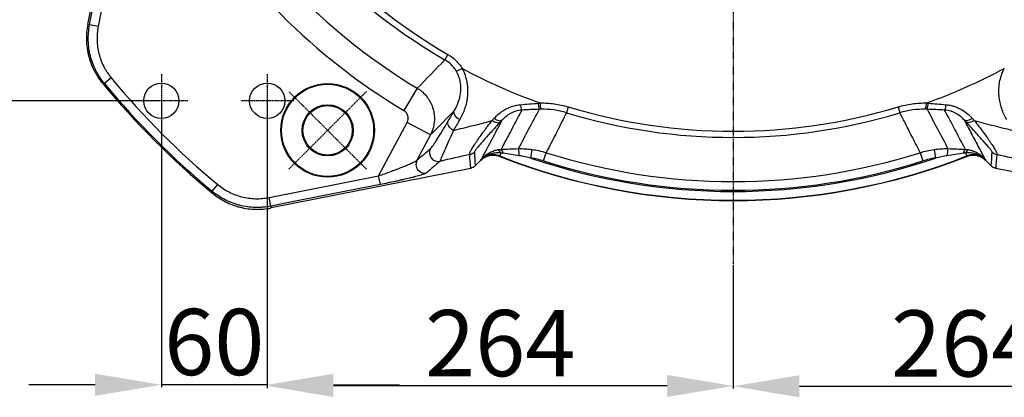
# Model space of a CAD drawing. Units: millimetres. Extents: x 1802 to 19838, y 249 to 9017.
# Drawn here: x 16692 to 17250, y 2016 to 2230 of the extents above; entities that cross this region are included whole.
import ezdxf

# ---------------------------------------------------------------- set-up
doc = ezdxf.new("R2010")
doc.units = ezdxf.units.MM
doc.header["$LTSCALE"] = 0.02
doc.header["$PDSIZE"] = -1
doc.linetypes.add('CENTER2', pattern=[28.575, 19.05, -3.175, 3.175, -3.175])
doc.linetypes.add('CENTERX2', pattern=[20.32, 12.7, -2.54, 2.54, -2.54])
doc.layers.add('3中心线层', color=1, linetype='CENTER2')
doc.styles.add('宋体', font='txt')
doc.dimstyles.new('副本 EFORT-ST-3', dxfattribs={"dimtxt": 7.5, "dimasz": 7.5, "dimexe": 1.25, "dimexo": 0.625, "dimtad": 1, "dimdsep": 46, "dimtxsty": '宋体', "dimcen": 2.5, "dimclrd": 3, "dimclre": 3, "dimadec": 0, "dimazin": 0, "dimtfac": 1, "dimtmove": 0, "dimatfit": 3, "dimfxl": 1, "dimarcsym": 0})

# ---------------------------------------------------------------- blocks, each defined once
blk = doc.blocks.new('*D121')
at = {"color": 3, "lineweight": -2}
for p, q in [((16697.45, 2488.68), (16607.52, 2488.68)), ((16608.77, 2451.18), (16608.77, 2221.18)), ((16771.38, 2183.68), (16607.52, 2183.68))]:
    blk.add_line(p, q, dxfattribs=at)
at = {"color": 3}
for points in [[(16615.02, 2451.18), (16602.52, 2451.18), (16608.77, 2488.68)], [(16602.52, 2221.18), (16615.02, 2221.18), (16608.77, 2183.68)]]:
    blk.add_solid(points, dxfattribs=at)
at = {"layer": 'Defpoints', "color": 0}
for p in [(16698.08, 2488.68), (16608.77, 2183.68), (16772, 2183.68)]:
    blk.add_point(p, dxfattribs=at)
at = {"color": 0, "insert": (16589.39, 2336.18), "char_height": 37.5, "attachment_point": 5, "rotation": 90, "style": '宋体'}
blk.add_mtext('305', dxfattribs=at)
blk = doc.blocks.new('*D122')
at = {"color": 3, "lineweight": -2}
for p, q in [((16832, 2183.06), (16832, 2020.96)), ((17096, 2090.78), (17096, 2020.96)), ((17058.5, 2022.21), (16869.5, 2022.21))]:
    blk.add_line(p, q, dxfattribs=at)
at = {"color": 3}
for points in [[(16869.5, 2028.46), (16869.5, 2015.96), (16832, 2022.21)], [(17058.5, 2015.96), (17058.5, 2028.46), (17096, 2022.21)]]:
    blk.add_solid(points, dxfattribs=at)
at = {"layer": 'Defpoints', "color": 0}
for p in [(16832, 2183.68), (17096, 2091.41), (16832, 2022.21)]:
    blk.add_point(p, dxfattribs=at)
at = {"color": 0, "insert": (16964, 2041.58), "char_height": 37.5, "attachment_point": 5, "style": '宋体'}
blk.add_mtext('264', dxfattribs=at)
blk = doc.blocks.new('*D123')
at = {"color": 3, "lineweight": -2}
for p, q in [((16772, 2183.06), (16772, 2021.61)), ((16832, 2183.06), (16832, 2021.61)), ((16734.5, 2022.86), (16697, 2022.86)), ((16832, 2022.86), (16772, 2022.86)), ((16869.5, 2022.86), (16907, 2022.86))]:
    blk.add_line(p, q, dxfattribs=at)
at = {"color": 3}
for points in [[(16734.5, 2016.61), (16734.5, 2029.11), (16772, 2022.86)], [(16869.5, 2029.11), (16869.5, 2016.61), (16832, 2022.86)]]:
    blk.add_solid(points, dxfattribs=at)
at = {"layer": 'Defpoints', "color": 0}
for p in [(16772, 2183.68), (16832, 2183.68), (16772, 2022.86)]:
    blk.add_point(p, dxfattribs=at)
at = {"color": 0, "insert": (16802, 2042.23), "char_height": 37.5, "attachment_point": 5, "style": '宋体'}
blk.add_mtext('60', dxfattribs=at)
blk = doc.blocks.new('*D124')
at = {"color": 3, "lineweight": -2}
for p, q in [((17360, 2183.06), (17360, 2020.78)), ((17096, 2090.78), (17096, 2020.78)), ((17133.5, 2022.03), (17322.5, 2022.03))]:
    blk.add_line(p, q, dxfattribs=at)
at = {"color": 3}
for points in [[(17133.5, 2028.28), (17133.5, 2015.78), (17096, 2022.03)], [(17322.5, 2015.78), (17322.5, 2028.28), (17360, 2022.03)]]:
    blk.add_solid(points, dxfattribs=at)
at = {"layer": 'Defpoints', "color": 0}
for p in [(17360, 2183.68), (17096, 2091.41), (17360, 2022.03)]:
    blk.add_point(p, dxfattribs=at)
at = {"color": 0, "insert": (17228, 2041.4), "char_height": 37.5, "attachment_point": 5, "style": '宋体'}
blk.add_mtext('264', dxfattribs=at)
blk = doc.blocks.new('*D128')
at = {"color": 3, "lineweight": -2}
for p, q in [((17096, 2890.28), (17096, 2979.74)), ((16823.33, 2761.36), (16748.77, 2835.92))]:
    blk.add_line(p, q, dxfattribs=at)
blk.add_arc((17096, 2488.68), 489.81, 94.3876, 130.6124, dxfattribs=at)
at = {"color": 3}
for points in [[(17058.77, 2970.81), (17058.29, 2983.3), (17096, 2978.49)], [(16772.92, 2865.1), (16781.41, 2855.93), (16749.65, 2835.03)]]:
    blk.add_solid(points, dxfattribs=at)
at = {"layer": 'Defpoints', "color": 0}
for p in [(16914.93, 2943.8), (17096, 2889.65), (16823.77, 2760.92), (17096, 2488.68), (17368.24, 2216.45)]:
    blk.add_point(p, dxfattribs=at)
at = {"color": 0, "insert": (16901.15, 2959.11), "char_height": 37.5, "attachment_point": 5, "rotation": 22.5, "style": '宋体'}
blk.add_mtext('45%%d', dxfattribs=at)

msp = doc.modelspace()

# ---------------------------------------------------------------- linework, layer by layer
at = {"linetype": 'CENTERX2'}
msp.add_line((17096.0038, 2488.6815), (17096.0038, 2091.4067), dxfattribs=at)
at = {"color": 7, "linetype": 'Continuous', "lineweight": 25}
for p, q in [((16730.3144, 2226.8626), (16752.7646, 2339.9427)), ((16748.4962, 2287.7869), (16736.2346, 2225.6815)), ((16736.2346, 2225.6815), (16731.3444, 2226.6472)), ((16934.3314, 2209.8946), (16932.5971, 2206.9039)), ((16743.6269, 2196.606), (16739.7826, 2193.4196)), ((16917.0341, 2190.7835), (16909.4267, 2178.1209)), ((17002.5401, 2180.2587), (17001.5375, 2176.95)), ((17189.4675, 2180.2587), (17190.4701, 2176.95)), ((16895.1092, 2141.1739), (16911.222, 2171.4777)), ((16924.4481, 2164.4453), (16911.222, 2171.4777)), ((16924.4481, 2164.4453), (16916.7909, 2150.0442)), ((16964.3331, 2154.0654), (16963.6896, 2152.43)), ((16981.4068, 2151.2559), (16982.0997, 2156.1375)), ((16988.5839, 2149.6219), (16990.0711, 2154.316)), ((17201.9365, 2154.316), (17203.4237, 2149.6219)), ((17209.9079, 2156.1375), (17210.6008, 2151.2559)), ((17227.6745, 2154.0654), (17228.318, 2152.43)), ((16953.0133, 2149.9986), (16949.8247, 2146.81)), ((16953.0133, 2149.9986), (16952.9716, 2150.1987)), ((16963.6896, 2152.43), (16963.7285, 2152.2311)), ((17228.2791, 2152.2311), (17228.318, 2152.43)), ((17239.036, 2150.1987), (17238.9943, 2149.9986)), ((17242.1829, 2146.81), (17238.9943, 2149.9986)), ((16947.265, 2145.4422), (16834.1849, 2122.992)), ((16947.2653, 2145.4423), (16947.265, 2145.4422)), ((16949.8247, 2146.81), (16949.8238, 2146.8092)), ((17242.1838, 2146.8092), (17242.1829, 2146.81)), ((17244.7426, 2145.4422), (17244.7423, 2145.4423)), ((17357.8227, 2122.992), (17244.7426, 2145.4422)), ((16833.0038, 2128.9122), (16895.1092, 2141.1739)), ((16896.0749, 2136.2817), (16895.1092, 2141.1739)), ((16800.7419, 2132.4603), (16803.9283, 2136.3045)), ((16833.9696, 2124.022), (16833.0038, 2128.9122))]:
    msp.add_line(p, q, dxfattribs=at)
at = {"color": 7, "linetype": 'Continuous', "lineweight": 25, "flags": 128}
for points in [[(16731.3444, 2226.6472), (16733.2814, 2236.4578), (16741.028, 2275.7005), (16743.604, 2288.7525)], [(16730.3115, 2226.8481), (16731.0016, 2226.7138), (16731.3444, 2226.6472)], [(16739.7826, 2193.4196), (16739.3472, 2193.5055), (16738.7044, 2193.6325)], [(16941.0418, 2173.03), (16940.2241, 2173.543), (16939.4863, 2174.1376), (16938.8561, 2174.7915), (16938.357, 2175.4805), (16938.0076, 2176.1787), (16937.821, 2176.86), (16937.8041, 2177.4991), (16937.9576, 2178.072)], [(16937.4816, 2166.9361), (16936.6646, 2167.4512), (16935.9295, 2168.0515), (16935.3039, 2168.7145), (16934.8112, 2169.4155), (16934.4697, 2170.1283), (16934.2923, 2170.8263), (16934.2856, 2171.4833), (16934.4498, 2172.0747)], [(16959.4581, 2172.6219), (16960.1187, 2172.17), (16960.7918, 2171.8005), (16961.4591, 2171.5234), (16962.1027, 2171.3462), (16962.7052, 2171.2737), (16963.2503, 2171.3077), (16963.7232, 2171.4475), (16964.1112, 2171.6893)], [(16960.5378, 2173.794), (16961.1975, 2173.3382), (16961.8692, 2172.9642), (16962.5345, 2172.6819), (16963.1755, 2172.4992), (16963.7748, 2172.4209), (16964.3162, 2172.4492), (16964.7849, 2172.5832), (16965.1682, 2172.8195)], [(17231.4698, 2173.794), (17230.8101, 2173.3382), (17230.1385, 2172.9642), (17229.4731, 2172.6819), (17228.8321, 2172.4992), (17228.2328, 2172.4209), (17227.6914, 2172.4492), (17227.2227, 2172.5832), (17226.8394, 2172.8195)], [(17232.5495, 2172.6219), (17231.8889, 2172.17), (17231.2158, 2171.8005), (17230.5485, 2171.5234), (17229.9049, 2171.3462), (17229.3024, 2171.2737), (17228.7573, 2171.3077), (17228.2844, 2171.4475), (17227.8964, 2171.6893)], [(16800.9549, 2131.3821), (16800.8278, 2132.0249), (16800.7419, 2132.4603)], [(16896.0749, 2136.2817), (16886.2641, 2134.3454), (16847.0214, 2126.5989), (16833.9696, 2124.022)], [(16833.9696, 2124.022), (16834.0361, 2123.6792), (16834.1704, 2122.9891)]]:
    msp.add_lwpolyline(points, dxfattribs=at)
at = {"color": 7, "linetype": 'Continuous', "lineweight": 25}
for centre, radius in [((16772.0038, 2183.6815), 10), ((16832.0038, 2183.6815), 10), ((16866.1941, 2166.9479), 26.5), ((16866.1941, 2166.9479), 26.1), ((16866.1941, 2166.9479), 14.5), ((16866.1941, 2166.9479), 14)]:
    msp.add_circle(centre, radius, dxfattribs=at)
for centre, radius, start, end in [((17096.0038, 2488.6815), 322.2732, 210.110042, 239.889958), ((17096.0038, 2488.6815), 325.7305, 210.110042, 239.889958), ((17096.0038, 2488.6815), 347.5246, 210.996403, 239.003597), ((17096.0038, 2488.6815), 362.2967, 210.996403, 239.003597), ((16937.3803, 2209.4213), 8.9419, 280.56784, 304.291303), ((17096.0038, 2488.6815), 325.2007, 241.817632, 250.333731), ((17096.0038, 2488.6815), 325.2007, 289.666269, 298.182368), ((17096.0038, 2488.6815), 463.3754, 219.549045, 230.450955), ((17096.0038, 2488.6815), 462.6803, 219.654395, 230.345605), ((17096.0038, 2488.6815), 457.6872, 219.654395, 230.345605), ((16981.6139, 2181.5962), 6.2202, 181.017962, 210.228743), ((16995.6524, 2182.3744), 10.1111, 180.046703, 200.160522), ((16997.8351, 2182.2626), 11.2763, 179.047427, 197.254534), ((17194.1725, 2182.2626), 11.2763, 342.745466, 0.952573), ((17196.3552, 2182.3744), 10.1111, 339.839478, 359.953297), ((17210.3937, 2181.5962), 6.2202, 329.771257, 358.982038), ((17096.0038, 2488.6815), 325.7305, 253.141218, 286.858782), ((17096.0038, 2488.6815), 322.2732, 253.141218, 286.858782), ((16928.9389, 2154.3311), 5.0196, 152.703202, 280.065451), ((16945.8072, 2158.1853), 5.0056, 280.646505, 314.850237), ((16961.3391, 2152.9281), 3.2028, 20.799592, 70.532322), ((16961.9921, 2153.5473), 3.6135, 6.318649, 46.989447), ((16955.0946, 2152.6393), 19.6503, 359.794782, 11.635964), ((17096.0038, 2488.6815), 350.7449, 252.420901, 287.579099), ((17236.913, 2152.6393), 19.6503, 168.364036, 180.205218), ((17230.0155, 2153.5473), 3.6135, 133.010553, 173.681351), ((17230.6685, 2152.9281), 3.2028, 109.467678, 159.200408), ((17246.2004, 2158.1853), 5.0056, 225.149763, 259.353495), ((16921.2522, 2147.7431), 5.0198, 152.714987, 280.39112), ((16955.7277, 2148.3045), 3.3447, 120.378207, 132.77278), ((17096.0038, 2488.6815), 361.3476, 248.520476, 291.479524), ((17096.0038, 2488.6815), 361.5185, 248.537754, 291.462246), ((17096.0038, 2488.6815), 356.3544, 251.241408, 288.758592), ((17096.0038, 2488.6815), 355.669, 252.420901, 287.579099), ((17236.2799, 2148.3045), 3.3447, 47.22722, 59.621793)]:
    msp.add_arc(centre, radius, start, end, dxfattribs=at)
for points, knots in [([(16730.3115, 2226.8481), (16729.7329, 2223.9317), (16729.4869, 2221.0063), (16729.5979, 2216.6052), (16729.7156, 2215.1359), (16730.0178, 2212.9286), (16730.1389, 2212.1968), (16730.4201, 2210.748), (16730.5803, 2210.0298), (16731.4779, 2206.4701), (16732.5013, 2203.7203), (16734.1742, 2200.409), (16734.5279, 2199.7549), (16735.2682, 2198.4722), (16735.6556, 2197.8422), (16736.8689, 2195.9861), (16737.746, 2194.7938), (16738.6922, 2193.6473)], [0, 0, 0, 0, 0.25, 0.25, 0.375, 0.375, 0.4375, 0.4375, 0.5, 0.5, 0.75, 0.75, 0.8125, 0.8125, 0.875, 0.875, 1, 1, 1, 1]), ([(16739.7826, 2193.4196), (16738.8333, 2194.5658), (16737.9532, 2195.7581), (16736.7354, 2197.6142), (16736.3466, 2198.2442), (16735.6033, 2199.5271), (16735.2481, 2200.1812), (16733.5674, 2203.4944), (16732.5384, 2206.2463), (16731.4536, 2210.5214), (16731.1689, 2211.9735), (16730.7613, 2214.9199), (16730.6414, 2216.3909), (16730.5247, 2220.7974), (16730.7678, 2223.7267), (16731.3444, 2226.6472)], [0, 0, 0, 0, 0.125, 0.125, 0.1875, 0.1875, 0.25, 0.25, 0.5, 0.5, 0.625, 0.625, 0.75, 0.75, 1, 1, 1, 1]), ([(16736.2346, 2225.6815), (16735.7298, 2223.1257), (16735.5173, 2220.5622), (16735.6201, 2216.706), (16735.7253, 2215.4187), (16736.0826, 2212.8402), (16736.3321, 2211.5696), (16737.2826, 2207.8286), (16738.1841, 2205.4207), (16739.6562, 2202.5218), (16739.9672, 2201.9495), (16740.6181, 2200.827), (16740.9587, 2200.2758), (16742.0251, 2198.6519), (16742.7957, 2197.6088), (16743.6269, 2196.606)], [0, 0, 0, 0, 0.25, 0.25, 0.375, 0.375, 0.5, 0.5, 0.75, 0.75, 0.8125, 0.8125, 0.875, 0.875, 1, 1, 1, 1]), ([(16934.3314, 2209.8946), (16935.9932, 2208.9309), (16937.4997, 2207.7855), (16939.1963, 2206.1354), (16939.5262, 2205.7944), (16940.1668, 2205.0899), (16940.4774, 2204.7263), (16941.3706, 2203.6139), (16941.9179, 2202.8397), (16942.4181, 2202.0336)], [0, 0, 0, 0, 0.5, 0.5, 0.625, 0.625, 0.75, 0.75, 1, 1, 1, 1]), ([(16939.0202, 2200.6311), (16938.628, 2201.2724), (16938.1972, 2201.8895), (16937.4914, 2202.7776), (16937.2453, 2203.0682), (16936.7373, 2203.6312), (16936.4754, 2203.9038), (16935.1274, 2205.2221), (16933.9264, 2206.1365), (16932.5971, 2206.9039)], [0, 0, 0, 0, 0.25, 0.25, 0.375, 0.375, 0.5, 0.5, 1, 1, 1, 1]), ([(16937.9576, 2178.072), (16938.8522, 2179.5719), (16939.617, 2181.1546), (16940.5347, 2183.6883), (16940.802, 2184.5598), (16941.1339, 2185.9165), (16941.233, 2186.3775), (16941.4038, 2187.3092), (16941.4759, 2187.7809), (16941.648, 2189.2153), (16941.7046, 2190.1972), (16941.6783, 2191.7184), (16941.6507, 2192.2355), (16941.5527, 2193.2787), (16941.4828, 2193.8023), (16941.2039, 2195.379), (16940.9266, 2196.4381), (16940.3381, 2198.0348), (16940.1127, 2198.5679), (16939.6086, 2199.6123), (16939.3289, 2200.1263), (16939.0202, 2200.6311)], [0, 0, 0, 0, 0.25, 0.25, 0.375, 0.375, 0.4375, 0.4375, 0.5, 0.5, 0.625, 0.625, 0.6875, 0.6875, 0.75, 0.75, 0.875, 0.875, 0.9375, 0.9375, 1, 1, 1, 1]), ([(16942.4181, 2202.0336), (16942.5845, 2201.7203), (16942.7447, 2201.4022), (16943.0493, 2200.764), (16943.1944, 2200.4428), (16943.6089, 2199.4729), (16943.858, 2198.8164), (16944.5225, 2196.8377), (16944.8521, 2195.5185), (16945.2021, 2193.5438), (16945.2945, 2192.8862), (16945.4334, 2191.5726), (16945.4798, 2190.9147), (16945.5525, 2188.9686), (16945.5139, 2187.7015), (16945.2885, 2185.2191), (16945.1013, 2184.0028), (16944.5937, 2181.6197), (16944.2769, 2180.4686), (16943.1612, 2177.1173), (16942.1994, 2175.018), (16941.0418, 2173.03)], [0, 0, 0, 0, 0.03125, 0.03125, 0.0625, 0.0625, 0.125, 0.125, 0.25, 0.25, 0.3125, 0.3125, 0.375, 0.375, 0.5, 0.5, 0.625, 0.625, 0.75, 0.75, 1, 1, 1, 1]), ([(17250.9658, 2173.03), (17249.8082, 2175.018), (17248.8464, 2177.1173), (17247.7307, 2180.4686), (17247.4139, 2181.6197), (17246.9063, 2184.0028), (17246.7191, 2185.2191), (17246.4937, 2187.7015), (17246.4551, 2188.9686), (17246.5278, 2190.9147), (17246.5742, 2191.5726), (17246.7131, 2192.8862), (17246.8055, 2193.5438), (17247.1555, 2195.5185), (17247.4851, 2196.8377), (17248.1496, 2198.8164), (17248.3987, 2199.4729), (17248.8132, 2200.4428), (17248.9583, 2200.764), (17249.1868, 2201.2426), (17249.3037, 2201.4811), (17249.4248, 2201.7184), (17249.5064, 2201.8762), (17249.5483, 2201.9561), (17249.5895, 2202.0336)], [0, 0, 0, 0, 0.25, 0.25, 0.375, 0.375, 0.5, 0.5, 0.625, 0.625, 0.6875, 0.6875, 0.75, 0.75, 0.875, 0.875, 0.9375, 0.9375, 0.96875, 0.96875, 0.984375, 0.9921875, 0.9921875, 1, 1, 1, 1]), ([(16917.0341, 2190.7835), (16917.5764, 2190.4536), (16918.1013, 2190.0993), (16919.1163, 2189.3422), (16919.6082, 2188.9377), (16921.014, 2187.6664), (16921.8605, 2186.7422), (16922.9971, 2185.2433), (16923.3536, 2184.7248), (16924.0208, 2183.6489), (16924.3292, 2183.0945), (16925.1672, 2181.4069), (16925.6162, 2180.2403), (16926.1253, 2178.4281), (16926.2678, 2177.8105), (16926.493, 2176.5687), (16926.5754, 2175.9471), (16926.7348, 2174.0805), (16926.7247, 2172.8338), (16926.5311, 2170.9599), (16926.4361, 2170.3335), (16926.1898, 2169.106), (16926.0384, 2168.5015), (16925.5007, 2166.7157), (16925.032, 2165.5615), (16924.4481, 2164.4453)], [0, 0, 0, 0, 0.0625, 0.0625, 0.125, 0.125, 0.25, 0.25, 0.3125, 0.3125, 0.375, 0.375, 0.5, 0.5, 0.5625, 0.5625, 0.625, 0.625, 0.75, 0.75, 0.8125, 0.8125, 0.875, 0.875, 1, 1, 1, 1]), ([(16960.5378, 2173.794), (16961.4358, 2174.769), (16962.4146, 2175.6893), (16964.0249, 2176.9731), (16964.5861, 2177.3849), (16965.7467, 2178.1624), (16966.3477, 2178.5293), (16967.5946, 2179.2148), (16968.2404, 2179.5334), (16969.2466, 2179.9696), (16969.5885, 2180.1081), (16970.2778, 2180.3671), (16970.6262, 2180.4882), (16972.3871, 2181.0489), (16973.8557, 2181.3583), (16975.3947, 2181.4857)], [0, 0, 0, 0, 0.25, 0.25, 0.375, 0.375, 0.5, 0.5, 0.625, 0.625, 0.6875, 0.6875, 0.75, 0.75, 1, 1, 1, 1]), ([(16986.5604, 2182.4501), (16989.2726, 2182.5035), (16991.9605, 2182.3482), (16997.2875, 2181.6217), (16999.9268, 2181.0507), (17002.5401, 2180.2587)], [0, 0, 0, 0, 0.5, 0.5, 1, 1, 1, 1]), ([(17189.4675, 2180.2587), (17192.0808, 2181.0507), (17194.7201, 2181.6217), (17200.0471, 2182.3482), (17202.735, 2182.5035), (17205.4472, 2182.4501)], [0, 0, 0, 0, 0.5, 0.5, 1, 1, 1, 1]), ([(17216.6129, 2181.4857), (17217.3837, 2181.4219), (17218.1429, 2181.3112), (17219.6367, 2181.0064), (17220.3614, 2180.8144), (17221.7714, 2180.3625), (17222.4566, 2180.1026), (17223.4568, 2179.6675), (17223.7856, 2179.5148), (17224.4343, 2179.1951), (17224.7549, 2179.0275), (17226.3247, 2178.1612), (17227.473, 2177.3808), (17229.5967, 2175.6851), (17230.5716, 2174.7693), (17231.4698, 2173.794)], [0, 0, 0, 0, 0.125, 0.125, 0.25, 0.25, 0.375, 0.375, 0.4375, 0.4375, 0.5, 0.5, 0.75, 0.75, 1, 1, 1, 1]), ([(16911.222, 2171.4777), (16911.3718, 2171.7594), (16911.4933, 2172.0506), (16911.6816, 2172.6511), (16911.7487, 2172.9632), (16911.823, 2173.5937), (16911.8303, 2173.9084), (16911.7861, 2174.5367), (16911.7335, 2174.8537), (16911.5708, 2175.4646), (16911.4614, 2175.7595), (16911.1862, 2176.3281), (16911.0189, 2176.6028), (16910.6407, 2177.107), (16910.4287, 2177.3398), (16909.9576, 2177.7656), (16909.7004, 2177.9565), (16909.4267, 2178.1209)], [0, 0, 0, 0, 0.125, 0.125, 0.25, 0.25, 0.375, 0.375, 0.5, 0.5, 0.625, 0.625, 0.75, 0.75, 0.875, 0.875, 1, 1, 1, 1]), ([(16976.2395, 2178.4646), (16975.4944, 2177.0568), (16974.7496, 2175.6493), (16974.0049, 2174.242), (16972.3785, 2171.1683), (16970.7531, 2168.0958), (16969.1286, 2165.0244), (16967.8234, 2162.5564), (16966.5187, 2160.0892), (16965.2146, 2157.6226), (16964.962, 2157.1449), (16964.7095, 2156.6672), (16964.4569, 2156.1895)], [0.002872453, 0.002872453, 0.002872453, 0.002872453, 0.03, 0.03, 0.03, 0.089249471, 0.089249471, 0.089249471, 0.136856865, 0.136856865, 0.136856865, 0.146077025, 0.146077025, 0.146077025, 0.146077025]), ([(16976.2395, 2178.4646), (16975.0331, 2178.3907), (16973.8984, 2178.1665), (16972.5552, 2177.7481), (16972.2903, 2177.6574), (16971.768, 2177.4627), (16971.5102, 2177.3585), (16970.7564, 2177.0312), (16970.2768, 2176.7922), (16969.3571, 2176.28), (16968.9169, 2176.0066), (16968.0717, 2175.4305), (16967.6658, 2175.127), (16966.5068, 2174.1868), (16965.8081, 2173.5191), (16965.1682, 2172.8195)], [0, 0, 0, 0, 0.25, 0.25, 0.3125, 0.3125, 0.375, 0.375, 0.5, 0.5, 0.625, 0.625, 0.75, 0.75, 1, 1, 1, 1]), ([(17001.5375, 2176.95), (16999.1678, 2177.6665), (16996.7763, 2178.1813), (16991.952, 2178.8331), (16989.5194, 2178.9699), (16987.0664, 2178.9179)], [0, 0, 0, 0, 0.5, 0.5, 1, 1, 1, 1]), ([(17001.5375, 2176.95), (17001.3113, 2176.5024), (17001.085, 2176.0548), (17000.8588, 2175.6072), (16999.1929, 2172.3114), (16997.5261, 2169.0178), (16995.8585, 2165.7262), (16994.1909, 2162.4345), (16992.5225, 2159.1448), (16990.8535, 2155.857), (16990.5927, 2155.3433), (16990.3319, 2154.8296), (16990.0711, 2154.316)], [0.003052309, 0.003052309, 0.003052309, 0.003052309, 0.011591066, 0.011591066, 0.011591066, 0.074466962, 0.074466962, 0.074466962, 0.137343398, 0.137343398, 0.137343398, 0.147167148, 0.147167148, 0.147167148, 0.147167148]), ([(17204.9413, 2178.9179), (17202.4882, 2178.9699), (17200.0556, 2178.8331), (17195.2313, 2178.1813), (17192.8398, 2177.6665), (17190.4701, 2176.95)], [0, 0, 0, 0, 0.5, 0.5, 1, 1, 1, 1]), ([(17201.9365, 2154.316), (17201.4, 2155.3726), (17200.8635, 2156.4294), (17200.3272, 2157.4863), (17198.9339, 2160.2316), (17197.5412, 2162.9782), (17196.1491, 2165.7262), (17194.757, 2168.4742), (17193.3654, 2171.2235), (17191.9744, 2173.9743), (17191.4729, 2174.966), (17190.9715, 2175.9579), (17190.4701, 2176.95)], [0.004197207, 0.004197207, 0.004197207, 0.004197207, 0.024406359, 0.024406359, 0.024406359, 0.076897392, 0.076897392, 0.076897392, 0.129388, 0.129388, 0.129388, 0.148312045, 0.148312045, 0.148312045, 0.148312045]), ([(17226.8394, 2172.8195), (17226.1998, 2173.5188), (17225.504, 2174.1833), (17223.9748, 2175.4257), (17223.1419, 2176.0041), (17221.7547, 2176.7799), (17221.2695, 2177.0224), (17220.2691, 2177.4585), (17219.7516, 2177.6537), (17218.6778, 2177.9906), (17218.1216, 2178.1324), (17216.9653, 2178.3517), (17216.3723, 2178.4276), (17215.7681, 2178.4646)], [0, 0, 0, 0, 0.25, 0.25, 0.5, 0.5, 0.625, 0.625, 0.75, 0.75, 0.875, 0.875, 1, 1, 1, 1]), ([(17227.5507, 2156.1895), (17226.7953, 2157.6182), (17226.0398, 2159.0472), (17225.2841, 2160.4763), (17223.6606, 2163.5467), (17222.0361, 2166.6182), (17220.4107, 2169.6907), (17219.377, 2171.6447), (17218.343, 2173.599), (17217.3085, 2175.5539), (17216.7951, 2176.524), (17216.2817, 2177.4943), (17215.7681, 2178.4646)], [0.002421918, 0.002421918, 0.002421918, 0.002421918, 0.03, 0.03, 0.03, 0.089249471, 0.089249471, 0.089249471, 0.126927929, 0.126927929, 0.126927929, 0.145626491, 0.145626491, 0.145626491, 0.145626491]), ([(16924.4783, 2156.6331), (16924.6403, 2156.7714), (16924.8503, 2157.0038), (16925.3477, 2157.6199), (16925.6352, 2158.004), (16926.1176, 2158.6799), (16926.2869, 2158.922), (16926.642, 2159.4381), (16926.8279, 2159.7126), (16927.4034, 2160.5733), (16927.8124, 2161.1994), (16929.1079, 2163.219), (16930.0621, 2164.7521), (16931.6211, 2167.3152), (16932.1638, 2168.2165), (16933.2813, 2170.0901), (16933.8569, 2171.0636), (16934.4498, 2172.0747)], [0, 0, 0, 0, 0.125, 0.125, 0.25, 0.25, 0.3125, 0.3125, 0.375, 0.375, 0.5, 0.5, 0.75, 0.75, 0.875, 0.875, 1, 1, 1, 1]), ([(16937.4816, 2166.9361), (16941.115, 2167.8017), (16944.7653, 2168.6926), (16952.0945, 2170.5666), (16955.7741, 2171.5476), (16959.4581, 2172.6219)], [0, 0, 0, 0, 0.5, 0.5, 1, 1, 1, 1]), ([(16946.732, 2153.2659), (16946.5967, 2153.3686), (16946.6088, 2153.6344), (16946.7902, 2154.213), (16946.8784, 2154.4364), (16947.1048, 2154.9383), (16947.2437, 2155.218), (16947.7228, 2156.1201), (16948.125, 2156.8066), (16948.8287, 2157.9394), (16949.0803, 2158.3343), (16949.6148, 2159.1564), (16949.8984, 2159.5844), (16950.7904, 2160.9089), (16951.437, 2161.8414), (16952.8213, 2163.7934), (16953.5591, 2164.8129), (16954.73, 2166.4032), (16955.1308, 2166.9432), (16955.9492, 2168.0374), (16956.3673, 2168.5924), (16957.6477, 2170.2804), (16958.5359, 2171.4361), (16959.4581, 2172.6219)], [0, 0, 0, 0, 0.125, 0.125, 0.1875, 0.1875, 0.25, 0.25, 0.375, 0.375, 0.4375, 0.4375, 0.5, 0.5, 0.625, 0.625, 0.75, 0.75, 0.8125, 0.8125, 0.875, 0.875, 1, 1, 1, 1]), ([(16964.1112, 2171.6893), (16962.2185, 2169.6637), (16960.4466, 2167.7458), (16957.9761, 2165.0356), (16957.1841, 2164.1603), (16955.669, 2162.471), (16954.9459, 2161.657), (16953.9213, 2160.4896), (16953.5899, 2160.1094), (16952.9557, 2159.3763), (16952.6521, 2159.0224), (16951.7852, 2158.0019), (16951.265, 2157.3759), (16950.5954, 2156.5408), (16950.3902, 2156.279), (16950.0286, 2155.8034), (16949.8718, 2155.5889), (16949.6128, 2155.2132), (16949.5106, 2155.052), (16949.3713, 2154.7929), (16949.334, 2154.6949), (16949.3374, 2154.6366)], [0, 0, 0, 0, 0.25, 0.25, 0.375, 0.375, 0.5, 0.5, 0.5625, 0.5625, 0.625, 0.625, 0.75, 0.75, 0.8125, 0.8125, 0.875, 0.875, 0.9375, 0.9375, 1, 1, 1, 1]), ([(16953.4563, 2150.7597), (16953.5598, 2150.9549), (16953.6633, 2151.15), (16953.7669, 2151.3451), (16954.1297, 2152.029), (16954.4926, 2152.713), (16954.8555, 2153.397), (16956.5829, 2156.6525), (16958.3115, 2159.9091), (16960.0413, 2163.167), (16961.749, 2166.3833), (16963.4579, 2169.6007), (16965.1682, 2172.8195)], [-0.003766697, -0.003766697, -0.003766697, -0.003766697, 0, 0, 0, 0.013201819, 0.013201819, 0.013201819, 0.076035484, 0.076035484, 0.076035484, 0.138066354, 0.138066354, 0.138066354, 0.138066354]), ([(17226.8394, 2172.8195), (17227.1034, 2172.3226), (17227.3674, 2171.8258), (17227.6313, 2171.3289), (17229.0772, 2168.6074), (17230.5222, 2165.8868), (17231.9663, 2163.167), (17233.4104, 2160.4473), (17234.8536, 2157.7283), (17236.296, 2155.0102), (17236.9444, 2153.7884), (17237.5927, 2152.5667), (17238.2408, 2151.3451), (17238.3443, 2151.15), (17238.4478, 2150.9549), (17238.5513, 2150.7597)], [0.005148799, 0.005148799, 0.005148799, 0.005148799, 0.014724245, 0.014724245, 0.014724245, 0.067179668, 0.067179668, 0.067179668, 0.119635092, 0.119635092, 0.119635092, 0.143215153, 0.143215153, 0.143215153, 0.14698185, 0.14698185, 0.14698185, 0.14698185]), ([(17242.6702, 2154.6366), (17242.6736, 2154.695), (17242.6363, 2154.793), (17242.4971, 2155.0518), (17242.3951, 2155.2128), (17242.1367, 2155.5876), (17241.9803, 2155.8016), (17241.6201, 2156.2756), (17241.4153, 2156.537), (17240.7459, 2157.372), (17240.2273, 2157.9961), (17239.0787, 2159.3484), (17238.4483, 2160.0768), (17237.0917, 2161.6231), (17236.3624, 2162.4444), (17234.8389, 2164.1433), (17234.0431, 2165.0229), (17231.5634, 2167.7432), (17229.7882, 2169.6647), (17227.8964, 2171.6893)], [0, 0, 0, 0, 0.0625, 0.0625, 0.125, 0.125, 0.1875, 0.1875, 0.25, 0.25, 0.375, 0.375, 0.5, 0.5, 0.625, 0.625, 0.75, 0.75, 1, 1, 1, 1]), ([(17232.5495, 2172.6219), (17236.2335, 2171.5476), (17239.9131, 2170.5666), (17247.2423, 2168.6926), (17250.8926, 2167.8017), (17254.526, 2166.9361)], [0, 0, 0, 0, 0.5, 0.5, 1, 1, 1, 1]), ([(17232.5495, 2172.6219), (17234.3977, 2170.2456), (17236.1009, 2168.0008), (17238.4283, 2164.8406), (17239.1658, 2163.8221), (17240.2087, 2162.3519), (17240.5465, 2161.8705), (17241.1956, 2160.9337), (17241.5064, 2160.4793), (17242.3956, 2159.1594), (17242.9312, 2158.3372), (17243.871, 2156.8259), (17244.2756, 2156.1364), (17244.6784, 2155.3791), (17244.7539, 2155.2327), (17244.8924, 2154.9537), (17244.9557, 2154.8208), (17245.1266, 2154.4429), (17245.2154, 2154.2184), (17245.3986, 2153.6368), (17245.4116, 2153.3691), (17245.2756, 2153.2659)], [0, 0, 0, 0, 0.25, 0.25, 0.375, 0.375, 0.4375, 0.4375, 0.5, 0.5, 0.625, 0.625, 0.75, 0.75, 0.78125, 0.78125, 0.8125, 0.8125, 0.875, 0.875, 1, 1, 1, 1]), ([(16937.4816, 2166.9361), (16936.9531, 2165.7561), (16936.4456, 2164.6213), (16935.4724, 2162.4407), (16935.0059, 2161.3932), (16933.6883, 2158.4267), (16932.9112, 2156.6666), (16931.9062, 2154.3699), (16931.5982, 2153.6622), (16931.1809, 2152.6963), (16931.049, 2152.3896), (16930.8038, 2151.8168), (16930.6902, 2151.5499), (16930.3774, 2150.8099), (16930.206, 2150.397), (16929.9455, 2149.7502), (16929.8563, 2149.516), (16929.8162, 2149.3888)], [0, 0, 0, 0, 0.125, 0.125, 0.25, 0.25, 0.5, 0.5, 0.625, 0.625, 0.6875, 0.6875, 0.75, 0.75, 0.875, 0.875, 1, 1, 1, 1]), ([(16953.4563, 2150.7597), (16953.594, 2150.9119), (16953.7399, 2151.0673), (16954.0417, 2151.377), (16954.1977, 2151.5317), (16954.6798, 2151.9918), (16955.0194, 2152.2937), (16955.7363, 2152.8808), (16956.1136, 2153.1663), (16956.9098, 2153.7154), (16957.3307, 2153.9801), (16957.7703, 2154.2282)], [0, 0, 0, 0, 0.125, 0.125, 0.25, 0.25, 0.5, 0.5, 0.75, 0.75, 1, 1, 1, 1]), ([(16964.3331, 2154.0654), (16963.4008, 2154.1921), (16962.4774, 2154.2178), (16961.1038, 2154.1216), (16960.6479, 2154.0668), (16959.7398, 2153.9111), (16959.2873, 2153.8099), (16957.9651, 2153.4432), (16957.1194, 2153.114), (16955.9078, 2152.4888), (16955.5121, 2152.2573), (16954.7494, 2151.7526), (16954.3832, 2151.4801), (16954.0362, 2151.1901)], [0, 0, 0, 0, 0.25, 0.25, 0.375, 0.375, 0.5, 0.5, 0.75, 0.75, 0.875, 0.875, 1, 1, 1, 1]), ([(16957.7703, 2154.2282), (16958.4657, 2154.6206), (16959.1997, 2154.9671), (16960.7464, 2155.5484), (16961.5638, 2155.7838), (16962.4065, 2155.9478)], [0, 0, 0, 0, 0.5, 0.5, 1, 1, 1, 1]), ([(16964.4569, 2156.1895), (16966.0686, 2156.2899), (16967.7039, 2156.3694), (16971.0027, 2156.5035), (16972.6666, 2156.5578), (16974.341, 2156.6027)], [0, 0, 0, 0, 0.5, 0.5, 1, 1, 1, 1]), ([(16974.7448, 2152.569), (16973.2117, 2152.8046), (16971.6811, 2153.039), (16968.6265, 2153.5003), (16967.1024, 2153.7275), (16965.5836, 2153.945)], [0, 0, 0, 0, 0.5, 0.5, 1, 1, 1, 1]), ([(16974.341, 2156.6027), (16975.6399, 2156.6343), (16976.9359, 2156.6097), (16979.5222, 2156.4533), (16980.8125, 2156.3216), (16982.0997, 2156.1375)], [0, 0, 0, 0, 0.5, 0.5, 1, 1, 1, 1]), ([(17209.9079, 2156.1375), (17211.1951, 2156.3216), (17212.4854, 2156.4533), (17215.0717, 2156.6097), (17216.3678, 2156.6343), (17217.6666, 2156.6027)], [0, 0, 0, 0, 0.5, 0.5, 1, 1, 1, 1]), ([(17226.424, 2153.945), (17224.9052, 2153.7275), (17223.3811, 2153.5003), (17220.3265, 2153.039), (17218.7959, 2152.8046), (17217.2628, 2152.569)], [0, 0, 0, 0, 0.5, 0.5, 1, 1, 1, 1]), ([(17217.6666, 2156.6027), (17219.341, 2156.5578), (17221.0049, 2156.5035), (17224.3037, 2156.3694), (17225.939, 2156.2899), (17227.5507, 2156.1895)], [0, 0, 0, 0, 0.5, 0.5, 1, 1, 1, 1]), ([(17237.9714, 2151.1901), (17237.6245, 2151.48), (17237.2598, 2151.7513), (17236.5029, 2152.2526), (17236.1103, 2152.4829), (17235.2985, 2152.9027), (17234.878, 2153.0923), (17234.0286, 2153.4237), (17233.5976, 2153.5667), (17232.2864, 2153.9302), (17231.3884, 2154.0864), (17230.0027, 2154.1853), (17229.5358, 2154.1951), (17228.6055, 2154.1667), (17228.1401, 2154.1287), (17227.6745, 2154.0654)], [0, 0, 0, 0, 0.125, 0.125, 0.25, 0.25, 0.375, 0.375, 0.5, 0.5, 0.75, 0.75, 0.875, 0.875, 1, 1, 1, 1]), ([(17229.6011, 2155.9478), (17230.4435, 2155.7839), (17231.2543, 2155.5509), (17232.4227, 2155.112), (17232.804, 2154.9505), (17233.5388, 2154.6058), (17233.8939, 2154.422), (17234.2373, 2154.2282)], [0, 0, 0, 0, 0.5, 0.5, 0.75, 0.75, 1, 1, 1, 1]), ([(17234.2373, 2154.2282), (17235.1032, 2153.7396), (17235.8948, 2153.1883), (17236.9828, 2152.2985), (17237.3261, 2151.9935), (17237.8105, 2151.5311), (17237.967, 2151.376), (17238.2688, 2151.0661), (17238.4144, 2150.9111), (17238.5513, 2150.7597)], [0, 0, 0, 0, 0.5, 0.5, 0.75, 0.75, 0.875, 0.875, 1, 1, 1, 1]), ([(16895.1092, 2141.1739), (16896.2754, 2141.5837), (16897.4307, 2141.996), (16899.7206, 2142.8254), (16900.8551, 2143.2425), (16902.5405, 2143.8716), (16903.1012, 2144.0825), (16904.208, 2144.5023), (16904.7534, 2144.7109), (16906.3649, 2145.3325), (16907.4067, 2145.7415), (16908.9142, 2146.3458), (16909.4074, 2146.5456), (16910.3734, 2146.9419), (16910.8476, 2147.139), (16912.2247, 2147.72), (16913.0693, 2148.0882), (16914.2004, 2148.6049), (16914.5553, 2148.7716), (16915.2077, 2149.0893), (16915.4999, 2149.2377), (16916.0099, 2149.5117), (16916.2278, 2149.6373), (16916.5785, 2149.8626), (16916.7109, 2149.9622), (16916.7909, 2150.0442)], [0, 0, 0, 0, 0.125, 0.125, 0.25, 0.25, 0.3125, 0.3125, 0.375, 0.375, 0.5, 0.5, 0.5625, 0.5625, 0.625, 0.625, 0.75, 0.75, 0.8125, 0.8125, 0.875, 0.875, 0.9375, 0.9375, 1, 1, 1, 1]), ([(16963.6896, 2152.43), (16963.237, 2152.6086), (16962.7759, 2152.7525), (16961.8375, 2152.9728), (16961.3586, 2153.0494), (16960.3902, 2153.132), (16959.9062, 2153.1378), (16958.9386, 2153.0789), (16958.4548, 2153.0136), (16957.513, 2152.8162), (16957.0518, 2152.6842), (16956.3745, 2152.436), (16956.1511, 2152.3449), (16955.7094, 2152.1456), (16955.4909, 2152.0372), (16954.4285, 2151.4612), (16953.6591, 2150.8874), (16952.9716, 2150.1987)], [0, 0, 0, 0, 0.125, 0.125, 0.25, 0.25, 0.375, 0.375, 0.5, 0.5, 0.625, 0.625, 0.6875, 0.6875, 0.75, 0.75, 1, 1, 1, 1]), ([(16953.4563, 2150.7597), (16953.2954, 2150.574), (16953.1368, 2150.3903), (16952.9792, 2150.2075), (16952.9766, 2150.2045), (16952.9741, 2150.2016), (16952.9716, 2150.1987)], [0, 0, 0, 0, 0.00124940835, 0.00124940835, 0.00124940835, 0.00126940835, 0.00126940835, 0.00126940835, 0.00126940835]), ([(16953.0133, 2149.9986), (16953.7017, 2150.6871), (16954.4719, 2151.2603), (16955.5348, 2151.8356), (16955.7534, 2151.9439), (16956.1956, 2152.143), (16956.4191, 2152.234), (16957.0969, 2152.4819), (16957.5583, 2152.6138), (16958.5003, 2152.8109), (16958.985, 2152.8762), (16959.9499, 2152.9348), (16960.4303, 2152.9291), (16961.3871, 2152.8488), (16961.8637, 2152.7742), (16962.8119, 2152.5534), (16963.2754, 2152.4092), (16963.7285, 2152.2311)], [0, 0, 0, 0, 0.25, 0.25, 0.3125, 0.3125, 0.375, 0.375, 0.5, 0.5, 0.625, 0.625, 0.75, 0.75, 0.875, 0.875, 1, 1, 1, 1]), ([(16981.4068, 2151.2559), (16980.3048, 2151.5179), (16979.1988, 2151.7598), (16976.9784, 2152.1994), (16975.864, 2152.397), (16974.7448, 2152.569)], [0, 0, 0, 0, 0.5, 0.5, 1, 1, 1, 1]), ([(17217.2628, 2152.569), (17216.1436, 2152.397), (17215.0292, 2152.1994), (17212.8088, 2151.7598), (17211.7028, 2151.5179), (17210.6008, 2151.2559)], [0, 0, 0, 0, 0.5, 0.5, 1, 1, 1, 1]), ([(17228.2791, 2152.2311), (17229.1852, 2152.5873), (17230.1203, 2152.8053), (17231.3245, 2152.9082), (17231.5681, 2152.9202), (17232.053, 2152.9262), (17232.2943, 2152.9203), (17233.0147, 2152.8769), (17233.4904, 2152.8136), (17234.4327, 2152.6181), (17234.9031, 2152.4844), (17235.8112, 2152.1528), (17236.2493, 2151.9557), (17237.0944, 2151.5), (17237.5016, 2151.2412), (17238.2827, 2150.6602), (17238.6501, 2150.3428), (17238.9943, 2149.9986)], [0, 0, 0, 0, 0.25, 0.25, 0.3125, 0.3125, 0.375, 0.375, 0.5, 0.5, 0.625, 0.625, 0.75, 0.75, 0.875, 0.875, 1, 1, 1, 1]), ([(17239.036, 2150.1987), (17238.6922, 2150.5431), (17238.3269, 2150.859), (17237.5544, 2151.4355), (17237.1459, 2151.6967), (17236.2909, 2152.159), (17235.8494, 2152.3575), (17234.9387, 2152.6896), (17234.469, 2152.8229), (17233.5268, 2153.0177), (17233.0512, 2153.0807), (17232.3311, 2153.1234), (17232.09, 2153.1291), (17231.6054, 2153.1226), (17231.3617, 2153.1104), (17230.1577, 2153.0063), (17229.2233, 2152.7872), (17228.318, 2152.43)], [0, 0, 0, 0, 0.125, 0.125, 0.25, 0.25, 0.375, 0.375, 0.5, 0.5, 0.625, 0.625, 0.6875, 0.6875, 0.75, 0.75, 1, 1, 1, 1]), ([(17238.5513, 2150.7597), (17238.7122, 2150.574), (17238.8708, 2150.3903), (17239.0284, 2150.2075), (17239.031, 2150.2045), (17239.0335, 2150.2016), (17239.036, 2150.1987)], [0, 0, 0, 0, 0.00124940835, 0.00124940835, 0.00124940835, 0.00126940835, 0.00126940835, 0.00126940835, 0.00126940835]), ([(16922.1576, 2142.8056), (16922.0761, 2142.7353), (16921.9415, 2142.655), (16921.5778, 2142.4787), (16921.3495, 2142.3828), (16920.8072, 2142.1767), (16920.4933, 2142.0665), (16919.9612, 2141.8909), (16919.773, 2141.8305), (16919.3811, 2141.7077), (16919.177, 2141.6452), (16918.1186, 2141.3276), (16917.151, 2141.0573), (16915.5429, 2140.6305), (16914.979, 2140.4844), (16913.8253, 2140.1914), (16913.2329, 2140.0439), (16911.4126, 2139.5986), (16910.1423, 2139.2979), (16908.1595, 2138.8417), (16907.4855, 2138.6889), (16906.112, 2138.3814), (16905.4107, 2138.2265), (16903.3015, 2137.7665), (16901.8786, 2137.4639), (16899.001, 2136.8667), (16897.5462, 2136.5721), (16896.0749, 2136.2817)], [0, 0, 0, 0, 0.0625, 0.0625, 0.125, 0.125, 0.1875, 0.1875, 0.21875, 0.21875, 0.25, 0.25, 0.375, 0.375, 0.4375, 0.4375, 0.5, 0.5, 0.625, 0.625, 0.6875, 0.6875, 0.75, 0.75, 0.875, 0.875, 1, 1, 1, 1]), ([(16949.8238, 2146.8092), (16949.4744, 2146.4598), (16949.0818, 2146.1687), (16948.2102, 2145.703), (16947.75, 2145.5385), (16947.2653, 2145.4423)], [0, 0, 0, 0, 0.5, 0.5, 1, 1, 1, 1]), ([(17244.7423, 2145.4423), (17244.2576, 2145.5385), (17243.7974, 2145.703), (17242.9258, 2146.1687), (17242.5332, 2146.4598), (17242.1838, 2146.8092)], [0, 0, 0, 0, 0.5, 0.5, 1, 1, 1, 1]), ([(16833.9696, 2124.022), (16832.5093, 2123.7337), (16831.0415, 2123.5285), (16828.829, 2123.3434), (16828.0897, 2123.3022), (16826.6073, 2123.261), (16825.8626, 2123.261), (16822.1499, 2123.3652), (16819.2409, 2123.7746), (16815.6789, 2124.6811), (16814.9702, 2124.8824), (16813.5605, 2125.3254), (16812.8584, 2125.5677), (16810.7709, 2126.3538), (16809.4212, 2126.9505), (16805.4932, 2128.9507), (16803.0345, 2130.5615), (16800.7419, 2132.4603)], [0, 0, 0, 0, 0.125, 0.125, 0.1875, 0.1875, 0.25, 0.25, 0.5, 0.5, 0.5625, 0.5625, 0.625, 0.625, 0.75, 0.75, 1, 1, 1, 1]), ([(16800.9697, 2131.3699), (16803.2627, 2129.4773), (16805.721, 2127.8726), (16809.6475, 2125.8813), (16810.9965, 2125.2875), (16813.0825, 2124.5056), (16813.7842, 2124.2647), (16815.1929, 2123.8244), (16815.901, 2123.6244), (16819.4601, 2122.7243), (16822.3661, 2122.3195), (16826.0741, 2122.2203), (16826.8179, 2122.2211), (16828.2984, 2122.2641), (16829.0369, 2122.3061), (16831.2465, 2122.4934), (16832.7122, 2122.6998), (16834.1704, 2122.9891)], [0, 0, 0, 0, 0.25, 0.25, 0.375, 0.375, 0.4375, 0.4375, 0.5, 0.5, 0.75, 0.75, 0.8125, 0.8125, 0.875, 0.875, 1, 1, 1, 1]), ([(16803.9283, 2136.3045), (16805.934, 2134.6421), (16808.0851, 2133.2315), (16811.522, 2131.4797), (16812.703, 2130.957), (16815.1383, 2130.0388), (16816.3742, 2129.6505), (16820.1145, 2128.6973), (16822.6601, 2128.3383), (16825.9092, 2128.2467), (16826.5609, 2128.2465), (16827.8582, 2128.2824), (16828.5052, 2128.3185), (16830.4415, 2128.4803), (16831.7259, 2128.6598), (16833.0038, 2128.9122)], [0, 0, 0, 0, 0.25, 0.25, 0.375, 0.375, 0.5, 0.5, 0.75, 0.75, 0.8125, 0.8125, 0.875, 0.875, 1, 1, 1, 1])]:
    msp.add_open_spline(points, degree=3, knots=knots, dxfattribs=at)
for points in [[(16730.3144, 2226.8626), (16730.3134, 2226.8577), (16730.3124, 2226.8529), (16730.3115, 2226.8481)], [(16917.0341, 2190.7835), (16922.2211, 2196.1426), (16927.4087, 2201.5152), (16932.5971, 2206.9039)], [(16738.7044, 2193.6325), (16738.7003, 2193.6375), (16738.6963, 2193.6424), (16738.6922, 2193.6473)], [(16975.3947, 2181.4857), (16978.7616, 2181.7644), (16982.1433, 2182.0533), (16985.5414, 2182.3662)], [(16985.5414, 2182.3662), (16985.8805, 2182.3974), (16986.2202, 2182.4254), (16986.5604, 2182.4501)], [(17205.4472, 2182.4501), (17205.7874, 2182.4254), (17206.1271, 2182.3974), (17206.4662, 2182.3662)], [(17206.4662, 2182.3662), (17209.8643, 2182.0533), (17213.246, 2181.7644), (17216.6129, 2181.4857)], [(16937.9576, 2178.072), (16933.4497, 2173.5207), (16928.9468, 2168.9789), (16924.4481, 2164.4453)], [(16934.4498, 2172.0747), (16935.6095, 2174.0525), (16936.7775, 2176.0486), (16937.9576, 2178.072)], [(16974.341, 2156.6027), (16978.2748, 2164.0248), (16982.2142, 2171.4533), (16986.1609, 2178.8896)], [(16986.1609, 2178.8896), (16982.8372, 2178.7636), (16979.5306, 2178.6214), (16976.2395, 2178.4646)], [(16987.0664, 2178.9179), (16986.7642, 2178.9114), (16986.4623, 2178.902), (16986.1609, 2178.8896)], [(17205.8467, 2178.8896), (17205.5453, 2178.902), (17205.2434, 2178.9114), (17204.9413, 2178.9179)], [(17215.7681, 2178.4646), (17212.477, 2178.6214), (17209.1704, 2178.7636), (17205.8467, 2178.8896)], [(17205.8467, 2178.8896), (17209.7934, 2171.4533), (17213.7328, 2164.0248), (17217.6666, 2156.6027)], [(16941.0418, 2173.03), (16939.8446, 2170.9737), (16938.6591, 2168.9455), (16937.4816, 2166.9361)], [(16959.4581, 2172.6219), (16959.8168, 2173.0111), (16960.1766, 2173.4018), (16960.5378, 2173.794)], [(16965.1682, 2172.8195), (16964.8144, 2172.4415), (16964.4621, 2172.0648), (16964.1112, 2171.6893)], [(17227.8964, 2171.6893), (17227.5455, 2172.0648), (17227.1932, 2172.4415), (17226.8394, 2172.8195)], [(17231.4698, 2173.794), (17231.831, 2173.4018), (17232.1908, 2173.0111), (17232.5495, 2172.6219)], [(16916.7909, 2150.0442), (16919.3608, 2152.2547), (16921.9233, 2154.451), (16924.4783, 2156.6331)], [(16946.732, 2153.2659), (16941.0198, 2151.9737), (16935.3867, 2150.6814), (16929.8162, 2149.3888)], [(16947.2653, 2145.4423), (16947.0786, 2148.041), (16946.9007, 2150.6488), (16946.732, 2153.2659)], [(16949.3374, 2154.6366), (16949.4905, 2152.0185), (16949.6531, 2149.4098), (16949.8247, 2146.81)], [(16962.4065, 2155.9478), (16963.0748, 2156.0778), (16963.7593, 2156.1597), (16964.4569, 2156.1895)], [(16965.5836, 2153.945), (16965.1643, 2154.005), (16964.7468, 2154.046), (16964.3331, 2154.0654)], [(16982.0997, 2156.1375), (16983.3157, 2155.9637), (16984.5236, 2155.7449), (16985.7233, 2155.4812)], [(16985.7233, 2155.4812), (16987.1893, 2155.159), (16988.6386, 2154.7707), (16990.0711, 2154.316)], [(17201.9365, 2154.316), (17204.5474, 2155.1448), (17207.2047, 2155.751), (17209.9079, 2156.1375)], [(17227.6745, 2154.0654), (17227.2608, 2154.046), (17226.8433, 2154.005), (17226.424, 2153.945)], [(17227.5507, 2156.1895), (17228.2483, 2156.1597), (17228.9328, 2156.0778), (17229.6011, 2155.9478)], [(17242.1829, 2146.81), (17242.3545, 2149.4098), (17242.5171, 2152.0185), (17242.6702, 2154.6366)], [(17245.2756, 2153.2659), (17245.1069, 2150.6488), (17244.929, 2148.041), (17244.7423, 2145.4423)], [(17262.1914, 2149.3888), (17256.6209, 2150.6814), (17250.9878, 2151.9737), (17245.2756, 2153.2659)], [(16929.8162, 2149.3888), (16927.2709, 2147.2086), (16924.718, 2145.0142), (16922.1576, 2142.8056)], [(16954.0362, 2151.1901), (16953.6639, 2150.8788), (16953.3082, 2150.548), (16952.9716, 2150.1987)], [(16988.5839, 2149.6219), (16986.2214, 2150.3704), (16983.8286, 2150.9122), (16981.4068, 2151.2559)], [(17210.6008, 2151.2559), (17208.179, 2150.9122), (17205.7862, 2150.3704), (17203.4237, 2149.6219)], [(17237.9714, 2151.1901), (17238.3437, 2150.8788), (17238.6994, 2150.548), (17239.036, 2150.1987)], [(16800.9697, 2131.3699), (16800.9647, 2131.3739), (16800.9598, 2131.378), (16800.9549, 2131.3821)], [(16834.1704, 2122.9891), (16834.1753, 2122.9901), (16834.1801, 2122.991), (16834.1849, 2122.992)]]:
    msp.add_open_spline(points, degree=3, dxfattribs=at)
at = {"layer": '3中心线层'}
for p, q in [((16772.0038, 2198.6815), (16772.0038, 2168.6815)), ((16832.0038, 2198.6815), (16832.0038, 2168.6815)), ((16888.1851, 2188.9389), (16844.2031, 2144.9569)), ((16844.2031, 2188.9389), (16888.1851, 2144.9569)), ((16787.0038, 2183.6815), (16757.0038, 2183.6815)), ((16847.0038, 2183.6815), (16817.0038, 2183.6815))]:
    msp.add_line(p, q, dxfattribs=at)

# ---------------------------------------------------------------- dimensions: what is measured, and where the dimension line sits
dim = msp.add_angular_dim_2l(base=(16914.9294, 2943.7956), line1=((17368.2399, 2216.4453), (16823.7677, 2760.9176)), line2=((17096.0038, 2488.6815), (17096.0038, 2889.6517)), dimstyle='副本 EFORT-ST-3', override={"dimtxt": 37.5, "dimasz": 37.5})
dim.commit()
dim.dimension.update_dxf_attribs({"geometry": '*D128', "text_midpoint": (16901.146, 2959.1099)})
dim = msp.add_linear_dim(base=(16608.7698, 2183.6815), p1=(16698.079, 2488.6814), p2=(16772.0038, 2183.6815), angle=90, dimstyle='副本 EFORT-ST-3', override={"dimtxt": 37.5, "dimasz": 37.5})
dim.commit()
dim.dimension.update_dxf_attribs({"geometry": '*D121', "text_midpoint": (16589.3948, 2336.1815)})
for base, p1, p2, picture, middle in [((16772.0038, 2022.8559), (16832.0038, 2183.6815), (16772.0038, 2183.6815), '*D123', (16802.0038, 2042.2309)), ((16832.0038, 2022.2094), (17096.0038, 2091.4067), (16832.0038, 2183.6815), '*D122', (16964.0038, 2041.5844)), ((17360.0038, 2022.0298), (17096.0038, 2091.4067), (17360.0038, 2183.6815), '*D124', (17228.0038, 2041.4048))]:
    dim = msp.add_linear_dim(base=base, p1=p1, p2=p2, dimstyle='副本 EFORT-ST-3', override={"dimtxt": 37.5, "dimasz": 37.5})
    dim.commit()
    dim.dimension.update_dxf_attribs({"geometry": picture, "text_midpoint": middle})

doc.saveas('drawing.dxf')
